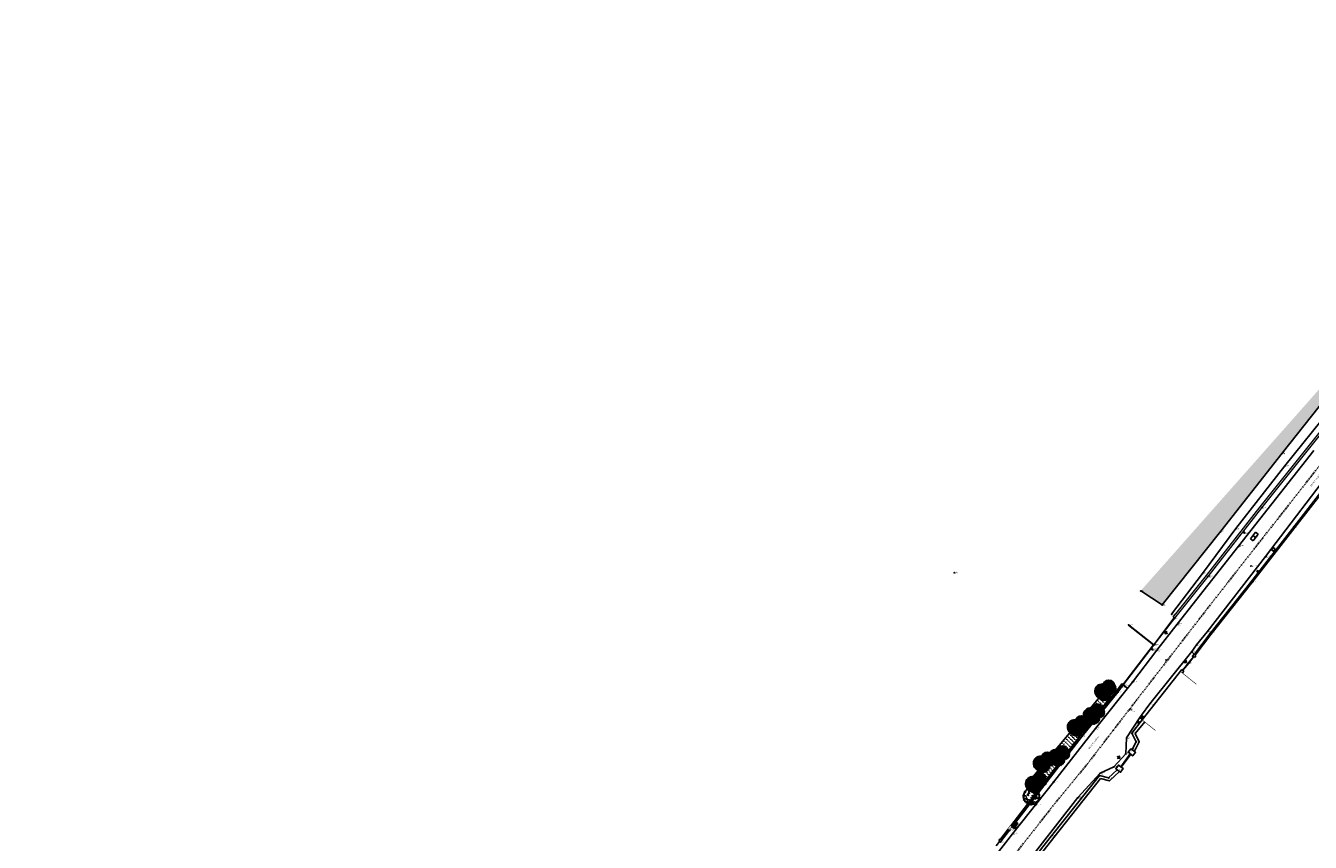
# Model space of a CAD drawing. Units: metres. Extents: x 383046 to 407981, y 78735 to 103670.
# Drawn here: x 393556 to 393782, y 91858 to 92002 of the extents above; entities that cross this region are included whole.
import ezdxf
from ezdxf.enums import TextEntityAlignment as Align

# ---------------------------------------------------------------- set-up
doc = ezdxf.new("R2010")
doc.units = ezdxf.units.M
for name, pattern in [('ACAD_ISO04W100', [30, 24, -3, 0, -3]), ('CENTRO', [2, 1.25, -0.25, 0.25, -0.25]), ('TRATTOPUNTO', [1, 0.5, -0.25, 0, -0.25])]:
    doc.linetypes.add(name, pattern=pattern)
for name, color, linetype in [('ES_Accesso carraio_Proprietà___Vhod_Na_Privat_Lastnino', 6, 'Continuous'), ('ES_L_cancelli accessi', 213, 'Continuous'), ('ES_L_Carraio', 2, 'Continuous'), ('ES_L_Ciglio asfalto rilevato', 1, 'Continuous'), ('ES_L_Costruzione', 40, 'Continuous'), ('ES_L_Limite rilievo', 10, 'CENTRO'), ('ES_L_Muretto recinzione', 5, 'Continuous'), ('ES_L_Palo elettrico', 1, 'Continuous'), ('ES_L_Recinzione', 6, 'Continuous'), ('ES_L_RECINZIONE__OGRAJA', 6, 'Continuous'), ('ES_L_Toponomastica', 7, 'Continuous'), ('STT_ALBERI', 86, 'Continuous'), ('STT_fabbricati', 5, 'Continuous'), ('STT_scarpata', 42, 'Continuous'), ('STT_vigna', 208, 'Continuous')]:
    doc.layers.add(name, color=color, linetype=linetype)
for name, color, linetype, lineweight in [('ES_L_Asse strada', 131, 'ACAD_ISO04W100', 0), ('ES_L_Cordolo', 6, 'Continuous', 0), ('ES_L_Pozzetti', 7, 'Continuous', 5), ('PT_GPS_CENT', 5, 'Continuous', 0), ('PT_GPS_CODE', 250, 'Continuous', 0), ('PT_GPS_NOME', 5, 'Continuous', 0), ('PT_GPS_QUOT', 5, 'Continuous', 0), ('PT_GPS_SIMB', 5, 'Continuous', 0)]:
    doc.layers.add(name, color=color, linetype=linetype, lineweight=lineweight)
doc.layers.add('ES_R_Alfalto_asfalt', color=7, linetype='Continuous', true_color=0x4a4a4a)
doc.layers.add('ES_R_Cespuglio', color=83, linetype='Continuous', lineweight=5, transparency=0.4)
doc.styles.add('05_200_testo', font='arial.ttf', dxfattribs={"height": 0.25})
doc.styles.get("Standard").update_dxf_attribs({"font": 'arial.ttf'})
doc.linetypes.add('ZIGZAG', pattern='A,0.00254,-5.08,[131,ltypeshp.shx,S=5.08,R=0,X=-5.08,Y=0],-10.16,[131,ltypeshp.shx,S=5.08,R=180,X=5.08,Y=0],-5.08', length=20.32254)

# ---------------------------------------------------------------- blocks, each defined once
blk = doc.blocks.new('albero')
at = {"layer": 'STT_ALBERI'}
for points in [[(2414203.37, 5091437.93), (2414203.3, 5091437.99), (2414203.37, 5091438.05), (2414203.25, 5091438.28), (2414203.4, 5091438.28), (2414203.39, 5091438.26), (2414203.53, 5091438.24), (2414203.48, 5091438.34), (2414203.55, 5091438.34), (2414203.46, 5091438.43), (2414203.48, 5091438.56), (2414203.55, 5091438.79), (2414203.69, 5091438.77), (2414203.69, 5091438.69), (2414203.63, 5091438.67), (2414203.72, 5091438.57), (2414203.78, 5091438.62), (2414203.82, 5091438.6), (2414203.75, 5091438.47), (2414203.89, 5091438.46), (2414203.89, 5091438.37), (2414203.99, 5091438.39), (2414204.05, 5091438.27), (2414204.17, 5091438.27)], [(2414203.81, 5091438.7), (2414203.77, 5091438.8), (2414203.83, 5091438.8), (2414203.83, 5091438.89), (2414203.95, 5091438.89), (2414203.86, 5091439.03), (2414203.86, 5091439.09), (2414203.94, 5091439.07), (2414203.98, 5091439.01), (2414203.98, 5091439.17), (2414204.07, 5091439.19), (2414204.07, 5091439.13), (2414204.12, 5091439.09), (2414204.16, 5091439.26), (2414204.1, 5091439.31), (2414204.23, 5091439.41), (2414204.24, 5091439.27), (2414204.26, 5091439.19), (2414204.23, 5091439.09), (2414204.36, 5091439.06), (2414204.36, 5091439.16), (2414204.48, 5091439.16), (2414204.47, 5091439.05)], [(2414204.55, 5091439.45), (2414204.5, 5091439.37), (2414204.38, 5091439.43), (2414204.34, 5091439.24)], [(2414204.55, 5091439.45), (2414204.62, 5091439.43), (2414204.64, 5091439.52), (2414204.89, 5091439.63), (2414204.83, 5091439.53), (2414204.83, 5091439.47), (2414205, 5091439.52), (2414205.11, 5091439.49), (2414205.1, 5091439.39), (2414205.3, 5091439.46), (2414205.39, 5091439.47), (2414205.35, 5091439.35), (2414205.48, 5091439.32), (2414205.43, 5091439.19), (2414205.19, 5091439.19), (2414205.13, 5091439.08), (2414205.25, 5091439), (2414205.4, 5091438.98), (2414205.16, 5091438.79), (2414204.95, 5091438.79), (2414204.93, 5091438.8), (2414204.92, 5091438.91)], [(2414205.42, 5091439.42), (2414205.49, 5091439.58), (2414205.64, 5091439.52), (2414205.65, 5091439.42), (2414205.84, 5091439.44), (2414205.85, 5091439.35), (2414205.99, 5091439.34), (2414206.02, 5091439.27), (2414206.02, 5091439.22), (2414206.17, 5091439.24), (2414206.11, 5091439.16), (2414206.28, 5091439.15), (2414206.22, 5091439.09), (2414206.33, 5091439)], [(2414206.18, 5091438.95), (2414206.16, 5091438.77), (2414206.25, 5091438.68), (2414206.43, 5091438.68), (2414206.47, 5091438.59), (2414206.51, 5091438.42), (2414206.56, 5091438.35), (2414206.3, 5091438.25), (2414206.4, 5091438.18), (2414206.32, 5091438.15), (2414206.43, 5091438.08), (2414206.53, 5091438.14), (2414206.61, 5091438.11)], [(2414206.33, 5091439), (2414206.54, 5091439.04), (2414206.37, 5091438.84), (2414206.56, 5091438.82), (2414206.56, 5091438.73), (2414206.52, 5091438.7), (2414206.53, 5091438.65), (2414206.63, 5091438.67), (2414206.69, 5091438.74), (2414206.78, 5091438.64), (2414206.72, 5091438.51), (2414206.81, 5091438.41), (2414206.9, 5091438.37), (2414206.86, 5091438.21), (2414206.9, 5091438.2), (2414207.01, 5091438.19), (2414207.02, 5091438.12), (2414206.93, 5091438.06), (2414206.93, 5091438.01)], [(2414203.35, 5091437.53), (2414203.22, 5091437.66), (2414203.1, 5091437.71), (2414203.16, 5091437.73), (2414203.25, 5091437.73), (2414203.34, 5091437.9), (2414203.46, 5091437.93), (2414203.52, 5091437.87), (2414203.51, 5091437.83), (2414203.63, 5091437.78), (2414203.73, 5091437.76), (2414203.72, 5091437.63), (2414203.75, 5091437.53), (2414203.79, 5091437.43)], [(2414203.35, 5091437.53), (2414203.27, 5091437.47), (2414203.34, 5091437.41), (2414203.2, 5091437.18), (2414203.35, 5091437.17), (2414203.34, 5091437.19), (2414203.49, 5091437.2), (2414203.42, 5091437.1), (2414203.49, 5091437.1), (2414203.4, 5091437.02), (2414203.4, 5091436.88), (2414203.45, 5091436.65), (2414203.59, 5091436.66), (2414203.6, 5091436.74), (2414203.53, 5091436.76), (2414203.64, 5091436.85), (2414203.69, 5091436.8), (2414203.74, 5091436.81), (2414203.67, 5091436.95), (2414203.81, 5091436.95), (2414203.82, 5091437.04), (2414203.92, 5091437), (2414204, 5091437.12), (2414204.12, 5091437.11)], [(2414203.76, 5091436.78), (2414203.68, 5091436.67), (2414203.66, 5091436.64), (2414203.72, 5091436.56), (2414203.53, 5091436.43), (2414203.59, 5091436.4), (2414203.79, 5091436.37), (2414203.69, 5091436.3), (2414203.8, 5091436.29), (2414203.85, 5091436.34), (2414203.87, 5091436.19), (2414203.99, 5091436.21), (2414203.96, 5091436.15), (2414204, 5091436.06), (2414204.09, 5091436.11), (2414204.19, 5091436.23), (2414204.18, 5091436.11), (2414204.1, 5091436), (2414204.11, 5091435.92), (2414204.3, 5091436.02), (2414204.4, 5091436.06), (2414204.5, 5091436.1), (2414204.53, 5091436.29), (2414204.55, 5091436.36), (2414204.49, 5091436.52)], [(2414204.16, 5091438.02), (2414204.02, 5091438.01), (2414204.03, 5091437.98), (2414204.04, 5091437.91), (2414203.92, 5091437.85), (2414203.94, 5091437.8), (2414203.99, 5091437.73), (2414203.92, 5091437.61), (2414203.99, 5091437.56), (2414204.02, 5091437.57), (2414203.98, 5091437.48), (2414203.9, 5091437.45), (2414203.91, 5091437.35), (2414204.01, 5091437.36), (2414203.99, 5091437.29), (2414204.14, 5091437.26), (2414204.16, 5091437.26), (2414204.25, 5091437.3), (2414204.24, 5091437.35)], [(2414204.3, 5091435.98), (2414204.3, 5091435.94), (2414204.36, 5091435.81), (2414204.47, 5091435.89), (2414204.52, 5091435.81), (2414204.68, 5091435.85), (2414204.71, 5091435.75), (2414204.78, 5091435.79), (2414204.87, 5091435.75), (2414204.91, 5091435.81)], [(2414204.61, 5091436.76), (2414204.57, 5091436.95), (2414204.41, 5091436.85), (2414204.37, 5091436.87), (2414204.41, 5091436.97), (2414204.36, 5091437.05), (2414204.4, 5091437.1), (2414204.48, 5091437.15)], [(2414204.67, 5091438.17), (2414204.67, 5091438.12), (2414204.56, 5091438.18), (2414204.61, 5091438.21), (2414204.56, 5091438.22), (2414204.44, 5091438.33), (2414204.52, 5091438.38), (2414204.52, 5091438.5), (2414204.82, 5091438.4), (2414204.82, 5091438.59), (2414204.86, 5091438.61), (2414204.93, 5091438.53), (2414205.02, 5091438.53), (2414205.05, 5091438.47), (2414205.05, 5091438.38)], [(2414205.19, 5091436.78), (2414205.05, 5091436.78), (2414204.98, 5091436.7), (2414205.12, 5091436.69), (2414205.06, 5091436.56), (2414204.93, 5091436.56), (2414204.92, 5091436.49), (2414205.02, 5091436.31), (2414204.86, 5091436.31), (2414204.99, 5091436.22), (2414204.94, 5091436.1), (2414204.88, 5091436.1), (2414204.79, 5091435.98), (2414204.83, 5091435.89), (2414204.93, 5091435.85), (2414204.98, 5091435.68), (2414205.09, 5091435.74), (2414205.15, 5091435.73), (2414205.25, 5091435.6), (2414205.3, 5091435.73), (2414205.29, 5091435.82), (2414205.37, 5091435.84), (2414205.36, 5091436.05), (2414205.27, 5091436.06), (2414205.22, 5091436.21), (2414205.17, 5091436.25)], [(2414204.89, 5091437.5), (2414204.89, 5091437.42), (2414204.93, 5091437.36), (2414204.96, 5091437.31), (2414204.99, 5091437.34), (2414205.05, 5091437.27), (2414205.11, 5091437.27), (2414205.23, 5091437.34), (2414205.17, 5091437.24), (2414205.23, 5091437.08), (2414205.32, 5091437.14), (2414205.35, 5091437.22), (2414205.38, 5091437.37), (2414205.44, 5091437.28), (2414205.47, 5091437.35), (2414205.53, 5091437.53), (2414205.52, 5091437.52), (2414205.44, 5091437.61), (2414205.5, 5091437.72), (2414205.46, 5091437.71), (2414205.38, 5091437.67), (2414205.33, 5091437.69), (2414205.27, 5091437.76), (2414205.25, 5091437.79)], [(2414205.43, 5091435.86), (2414205.58, 5091435.71), (2414205.55, 5091435.97), (2414205.71, 5091435.89), (2414205.76, 5091435.96), (2414205.75, 5091436.01), (2414205.78, 5091436.04), (2414205.86, 5091435.98), (2414205.87, 5091435.88), (2414206, 5091435.93), (2414206.02, 5091436.06), (2414206.14, 5091436.1), (2414206.24, 5091436.09), (2414206.29, 5091436.25), (2414206.33, 5091436.23), (2414206.44, 5091436.18), (2414206.47, 5091436.23), (2414206.43, 5091436.34), (2414206.52, 5091436.46)], [(2414205.51, 5091438.7), (2414205.62, 5091438.77), (2414205.64, 5091438.74), (2414205.67, 5091438.67), (2414205.8, 5091438.7), (2414205.82, 5091438.65), (2414205.81, 5091438.56), (2414205.94, 5091438.51), (2414205.91, 5091438.42), (2414205.89, 5091438.41), (2414205.97, 5091438.37), (2414206.05, 5091438.39), (2414206.1, 5091438.3), (2414206.01, 5091438.25), (2414206.07, 5091438.2), (2414205.97, 5091438.09), (2414205.95, 5091438.08), (2414205.86, 5091438.06), (2414205.84, 5091438.1)], [(2414205.56, 5091436.89), (2414205.58, 5091436.86), (2414205.58, 5091436.84), (2414205.66, 5091436.8), (2414205.66, 5091436.75), (2414205.62, 5091436.71), (2414205.72, 5091436.7), (2414205.72, 5091436.64), (2414205.96, 5091436.8), (2414206.01, 5091436.69), (2414206.16, 5091436.72), (2414206.08, 5091436.8), (2414206.17, 5091436.84), (2414206.26, 5091436.82), (2414206.28, 5091436.92), (2414206.25, 5091436.93), (2414206.26, 5091437.05), (2414206.07, 5091437.07), (2414206.19, 5091437.12), (2414206.17, 5091437.19), (2414206.12, 5091437.18), (2414206.07, 5091437.21), (2414206.07, 5091437.25)], [(2414205.99, 5091437.6), (2414205.99, 5091437.74), (2414206.07, 5091437.81), (2414206.09, 5091437.67), (2414206.21, 5091437.73), (2414206.21, 5091437.86), (2414206.28, 5091437.88), (2414206.46, 5091437.78), (2414206.46, 5091437.94), (2414206.56, 5091437.81), (2414206.67, 5091437.86), (2414206.67, 5091437.92), (2414206.79, 5091438.01), (2414206.88, 5091437.98), (2414206.93, 5091437.88), (2414207.09, 5091437.83), (2414207.03, 5091437.72), (2414207.05, 5091437.66), (2414207.18, 5091437.57), (2414207.05, 5091437.51), (2414206.95, 5091437.51), (2414206.94, 5091437.44), (2414206.73, 5091437.44), (2414206.72, 5091437.53), (2414206.57, 5091437.58), (2414206.53, 5091437.63)], [(2414206.73, 5091437.44), (2414206.86, 5091437.36), (2414206.89, 5091437.34), (2414206.87, 5091437.25), (2414207.1, 5091437.21), (2414207.06, 5091437.16), (2414206.89, 5091437.05), (2414207.01, 5091437.02), (2414206.92, 5091436.97), (2414206.85, 5091436.99), (2414206.89, 5091436.84), (2414206.77, 5091436.82), (2414206.83, 5091436.77), (2414206.83, 5091436.68), (2414206.72, 5091436.68), (2414206.58, 5091436.75), (2414206.64, 5091436.65), (2414206.75, 5091436.58), (2414206.78, 5091436.5), (2414206.57, 5091436.52), (2414206.46, 5091436.51), (2414206.36, 5091436.51), (2414206.26, 5091436.64)]]:
    blk.add_lwpolyline(points, dxfattribs=at)
blk = doc.blocks.new('ces')
at = {"layer": 'ES_R_Cespuglio', "lineweight": -2}
for points in [[(-0.3, -0.94), (-0.31, -0.81), (-0.33, -0.69), (-0.36, -0.57), (-0.4, -0.45), (-0.45, -0.34), (-0.52, -0.23), (-0.59, -0.13), (-0.68, -0.04), (-0.77, 0.05), (-0.87, 0.12), (-0.98, 0.19), (-1.09, 0.24), (-1.21, 0.28), (-1.33, 0.31), (-1.45, 0.33), (-1.58, 0.34), (-1.7, 0.33), (-1.83, 0.31), (-1.95, 0.28), (-2.06, 0.24), (-2.18, 0.19), (-2.29, 0.12), (-2.39, 0.05), (-2.48, -0.04), (-2.56, -0.13), (-2.64, -0.23), (-2.7, -0.34), (-2.76, -0.45), (-2.8, -0.57), (-2.83, -0.69), (-2.85, -0.81), (-2.85, -0.94), (-2.85, -1.06), (-2.83, -1.19), (-2.8, -1.31), (-2.76, -1.43), (-2.7, -1.54), (-2.64, -1.65), (-2.56, -1.75), (-2.48, -1.84), (-2.39, -1.92), (-2.29, -2), (-2.18, -2.06), (-2.06, -2.12), (-1.95, -2.16), (-1.83, -2.19), (-1.7, -2.21), (-1.58, -2.21), (-1.45, -2.21), (-1.33, -2.19), (-1.21, -2.16), (-1.09, -2.12), (-0.98, -2.06), (-0.87, -2), (-0.77, -1.92), (-0.68, -1.84), (-0.59, -1.75), (-0.52, -1.65), (-0.45, -1.54), (-0.4, -1.43), (-0.36, -1.31), (-0.33, -1.19), (-0.31, -1.06)], [(0.85, -0.43), (0.85, -0.33), (0.83, -0.23), (0.81, -0.13), (0.77, -0.04), (0.73, 0.05), (0.68, 0.14), (0.62, 0.22), (0.55, 0.29), (0.48, 0.36), (0.4, 0.42), (0.31, 0.47), (0.22, 0.51), (0.13, 0.55), (0.03, 0.57), (-0.07, 0.59), (-0.17, 0.59), (-0.27, 0.59), (-0.37, 0.57), (-0.47, 0.55), (-0.56, 0.51), (-0.65, 0.47), (-0.74, 0.42), (-0.82, 0.36), (-0.89, 0.29), (-0.96, 0.22), (-1.02, 0.14), (-1.07, 0.05), (-1.11, -0.04), (-1.15, -0.13), (-1.17, -0.23), (-1.19, -0.33), (-1.19, -0.43), (-1.19, -0.53), (-1.17, -0.63), (-1.15, -0.72), (-1.11, -0.82), (-1.07, -0.91), (-1.02, -0.99), (-0.96, -1.07), (-0.89, -1.15), (-0.82, -1.22), (-0.74, -1.28), (-0.65, -1.33), (-0.56, -1.37), (-0.47, -1.4), (-0.37, -1.43), (-0.27, -1.44), (-0.17, -1.45), (-0.07, -1.44), (0.03, -1.43), (0.13, -1.4), (0.22, -1.37), (0.31, -1.33), (0.4, -1.28), (0.48, -1.22), (0.55, -1.15), (0.62, -1.07), (0.68, -0.99), (0.73, -0.91), (0.77, -0.82), (0.81, -0.72), (0.83, -0.63), (0.85, -0.53)]]:
    blk.add_hatch(color=256, dxfattribs=at).paths.add_polyline_path(points)
h = blk.add_hatch(dxfattribs=at)
h.set_pattern_fill('ANSI31', color=256, scale=0.03, angle=153, style=0)
h.paths.add_polyline_path([(1.02, -0.9), (1.02, -0.8), (1, -0.7), (0.98, -0.6), (0.94, -0.51), (0.9, -0.42), (0.85, -0.33), (0.79, -0.25), (0.72, -0.18), (0.65, -0.11), (0.57, -0.05), (0.48, 0), (0.39, 0.05), (0.3, 0.08), (0.2, 0.1), (0.1, 0.12), (0, 0.12), (-0.1, 0.12), (-0.2, 0.1), (-0.29, 0.08), (-0.39, 0.05), (-0.48, 0), (-0.56, -0.05), (-0.64, -0.11), (-0.72, -0.18), (-0.79, -0.25), (-0.85, -0.33), (-0.9, -0.42), (-0.94, -0.51), (-0.97, -0.6), (-1, -0.7), (-1.01, -0.8), (-1.02, -0.9), (-1.01, -1), (-1, -1.1), (-0.97, -1.19), (-0.94, -1.29), (-0.9, -1.38), (-0.85, -1.46), (-0.79, -1.54), (-0.72, -1.62), (-0.64, -1.69), (-0.56, -1.75), (-0.48, -1.8), (-0.39, -1.84), (-0.29, -1.87), (-0.2, -1.9), (-0.1, -1.91), (0, -1.92), (0.1, -1.91), (0.2, -1.9), (0.3, -1.87), (0.39, -1.84), (0.48, -1.8), (0.57, -1.75), (0.65, -1.69), (0.72, -1.62), (0.79, -1.54), (0.85, -1.46), (0.9, -1.38), (0.94, -1.29), (0.98, -1.19), (1, -1.1), (1.02, -1)])
h = blk.add_hatch(dxfattribs=at)
h.set_pattern_fill('ANSI31', color=256, scale=0.03, angle=9, style=0)
h.paths.add_polyline_path([(-0.13, -1.41), (-0.14, -1.28), (-0.15, -1.16), (-0.18, -1.04), (-0.23, -0.92), (-0.28, -0.81), (-0.34, -0.7), (-0.42, -0.6), (-0.5, -0.51), (-0.6, -0.42), (-0.7, -0.35), (-0.8, -0.28), (-0.92, -0.23), (-1.03, -0.19), (-1.16, -0.16), (-1.28, -0.14), (-1.4, -0.13), (-1.53, -0.14), (-1.65, -0.16), (-1.77, -0.19), (-1.89, -0.23), (-2.01, -0.28), (-2.11, -0.35), (-2.21, -0.42), (-2.31, -0.51), (-2.39, -0.6), (-2.46, -0.7), (-2.53, -0.81), (-2.58, -0.92), (-2.62, -1.04), (-2.65, -1.16), (-2.67, -1.28), (-2.68, -1.41), (-2.67, -1.53), (-2.65, -1.66), (-2.62, -1.78), (-2.58, -1.9), (-2.53, -2.01), (-2.46, -2.12), (-2.39, -2.22), (-2.31, -2.31), (-2.21, -2.39), (-2.11, -2.47), (-2.01, -2.53), (-1.89, -2.59), (-1.77, -2.63), (-1.65, -2.66), (-1.53, -2.68), (-1.4, -2.68), (-1.28, -2.68), (-1.16, -2.66), (-1.03, -2.63), (-0.92, -2.59), (-0.8, -2.53), (-0.7, -2.47), (-0.6, -2.39), (-0.5, -2.31), (-0.42, -2.22), (-0.34, -2.12), (-0.28, -2.01), (-0.23, -1.9), (-0.18, -1.78), (-0.15, -1.66), (-0.14, -1.53)])
at = {"color": 67, "linetype": 'Continuous', "lineweight": -3}
blk.add_lwpolyline([(-0.3, -0.94, 1), (-2.85, -0.94, 1), (-0.3, -0.94)], format="xyb", close=True, dxfattribs=at)
blk.add_circle((-0.17, -0.43), 1.02, dxfattribs=at)
blk = doc.blocks.new('Rec')
at = {"layer": 'ES_L_RECINZIONE__OGRAJA', "lineweight": -2}
blk.add_lwpolyline([(-0.02, 0.05), (0.02, 0.05), (0.02, 0), (-0.02, 0)], close=True, dxfattribs=at)
blk = doc.blocks.new('car')
at = {"layer": 'ES_Accesso carraio_Proprietà___Vhod_Na_Privat_Lastnino', "transparency": 33554508}
blk.add_hatch(color=256, dxfattribs=at).paths.add_polyline_path([(0.04, 0.03), (-0.04, -0.03), (0.08, -0.22), (-0.08, -0.33), (0.25, -0.38), (0.33, -0.05), (0.17, -0.16)])
at = {"layer": 'ES_Accesso carraio_Proprietà___Vhod_Na_Privat_Lastnino'}
blk.add_lwpolyline([(0.04, 0.03), (-0.04, -0.03), (0.08, -0.22), (-0.08, -0.33), (0.25, -0.38), (0.33, -0.05), (0.17, -0.16)], close=True, dxfattribs=at)

msp = doc.modelspace()

# ---------------------------------------------------------------- hatches: boundary and pattern name
at = {"layer": 'STT_ALBERI', "lineweight": -2}
h = msp.add_hatch(dxfattribs=at)
h.set_pattern_fill('', color=256, scale=0.02, style=0)
h.set_pattern_definition([(89.999998557, (-2019657.86726, -4999029.82446), (-0.359209990952, 0.359210009048), [0.09525, -0.62317]), (44.999998557, (-2019657.86726, -4999029.82446), (-0.359210235795, 0.35921025389), [0.09525, -0.41275]), (134.999998557, (-2019657.86726, -4999029.82446), (-0.35921025389, -0.359210235795), [0.09525, -0.41275])])
h.paths.add_polyline_path([(393746.137, 91885.702), (393731.858, 91868.559), (393733.712, 91867.4), (393733.727, 91867.39), (393735.162, 91869.251), (393736.549, 91870.786), (393739.937, 91875.322), (393741.298, 91877.207), (393743.675, 91879.915), (393744.419, 91881.047), (393746.266, 91883.609), (393747.652, 91884.79), (393747.541, 91884.887)])
at = {"layer": 'STT_vigna', "lineweight": -3}
h = msp.add_hatch(dxfattribs=at)
h.set_pattern_fill('', color=256, scale=0.5, angle=45, style=0)
h.set_pattern_definition([(44.999998557, (-2019666.7813, -4999010.02444), (-0.28063298258, 0.84189901842), [0, -0.79375])])
h.paths.add_polyline_path([(393804.814, 91962.336), (393808.556, 91959.563), (393795.077, 91947.593), (393785.498, 91937.851), (393776.564, 91926.575), (393765.814, 91912.899), (393755.58, 91899.998), (393751.8, 91902.469)])

# ---------------------------------------------------------------- linework, layer by layer
at = {"layer": 'ES_L_Asse strada', "linetype": 'TRATTOPUNTO', "lineweight": -3, "ltscale": 0.5}
msp.add_lwpolyline([(393659.418, 91771.033), (393670.373, 91781.001), (393679.2, 91791.739), (393696.093, 91813.381), (393715.556, 91838.239), (393737.053, 91865.563), (393742.432, 91872.084), (393746.959, 91877.991), (393763.465, 91899.333), (393787.709, 91930.239), (393795.966, 91940.21, -0.0543629), (393797.521, 91941.72), (393807.189, 91949.253, -0.163989), (393825.275, 91955.587), (393840.842, 91955.77, 0.0398919), (393842.429, 91955.915), (393852.249, 91957.614, 0.0341121), (393853.573, 91957.937), (393862.179, 91960.671, 0.0088012), (393862.512, 91960.784), (393873.516, 91964.711)], format="xyb", dxfattribs=at)
at = {"layer": 'ES_L_cancelli accessi'}
for p, q in [((393754.088, 91893.02), (393757.693, 91897.705)), ((393754.128, 91892.989), (393757.732, 91897.674)), ((393760.167, 91889.825), (393759.168, 91888.568)), ((393760.206, 91889.793), (393759.207, 91888.537)), ((393760.167, 91889.825), (393761.034, 91890.902)), ((393760.206, 91889.793), (393761.073, 91890.871)), ((393749.969, 91873.885), (393748.292, 91871.64)), ((393750.049, 91873.825), (393748.372, 91871.58))]:
    msp.add_line(p, q, dxfattribs=at)
at = {"layer": 'ES_L_Ciglio asfalto rilevato'}
for p, q in [((393782.153, 91927.064), (393768.947, 91910.281)), ((393786.228, 91924.929), (393773.66, 91908.469)), ((393768.947, 91910.281), (393758.203, 91896.606)), ((393773.66, 91908.469), (393763.446, 91895.307)), ((393758.203, 91896.606), (393754.623, 91892.04)), ((393763.446, 91895.307), (393761.589, 91892.978)), ((393754.623, 91892.04), (393750.343, 91886.483)), ((393760.784, 91891.807), (393753.406, 91882.686)), ((393761.589, 91892.978), (393760.784, 91891.807)), ((393750.343, 91886.483), (393743.874, 91878.36)), ((393753.406, 91882.686), (393751.957, 91880.672)), ((393751.636, 91880.264), (393749.314, 91876.706)), ((393743.874, 91878.36), (393736.507, 91868.958)), ((393749.314, 91876.706), (393749.172, 91873.925)), ((393749.172, 91873.925), (393747.065, 91871.602)), ((393747.065, 91871.602), (393744.674, 91870.509)), ((393736.507, 91868.958), (393729.311, 91859.893)), ((393744.674, 91870.509), (393740.801, 91866.231)), ((393740.801, 91866.231), (393729.063, 91851.236)), ((393729.311, 91859.893), (393721.763, 91850.137))]:
    msp.add_line(p, q, dxfattribs=at)
at = {"layer": 'ES_L_Cordolo'}
for points in [[(393761.39, 91891.172), (393764.148, 91894.829), (393771.269, 91903.788), (393778.872, 91913.563), (393790.243, 91928.193), (393795.179, 91934.482), (393796.979, 91936.776), (393796.743, 91936.961), (393794.943, 91934.667), (393790.007, 91928.378), (393778.635, 91913.747), (393771.034, 91903.975), (393763.911, 91895.013), (393761.156, 91891.359)], [(393783.933, 91930.75), (393772.979, 91917.029), (393763.554, 91904.965), (393757.732, 91897.674), (393757.498, 91897.861), (393763.317, 91905.149), (393772.743, 91917.213), (393783.698, 91930.937)]]:
    msp.add_lwpolyline(points, dxfattribs=at)
at = {"layer": 'ES_L_Costruzione', "linetype": 'Continuous', "lineweight": -3}
for points in [[(393761.156, 91891.359), (393760.748, 91891.763)], [(393749.474, 91885.391), (393748.72, 91885.956)], [(393744.576, 91870.114), (393744.433, 91870.243)]]:
    msp.add_lwpolyline(points, dxfattribs=at)
at = {"layer": 'ES_L_Limite rilievo', "lineweight": -2}
msp.add_lwpolyline([(393726.481, 91857.795), (393727.094, 91858.594)], dxfattribs=at)
at = {"layer": 'ES_L_Muretto recinzione', "lineweight": -2}
for p, q in [((393761.156, 91891.359), (393760.885, 91891.022)), ((393760.885, 91891.022), (393761.216, 91890.756)), ((393761.488, 91891.094), (393761.156, 91891.359)), ((393761.488, 91891.094), (393761.216, 91890.756)), ((393752.085, 91879.833), (393759.037, 91888.672)), ((393759.369, 91888.408), (393759.037, 91888.672)), ((393759.369, 91888.408), (393759.097, 91888.07)), ((393747.769, 91884.702), (393747.534, 91884.878)), ((393749.806, 91874.007), (393749.596, 91874.164)), ((393728.583, 91860.695), (393727.223, 91858.925)), ((393728.813, 91860.513), (393727.242, 91858.476)), ((393726.945, 91858.712), (393727.156, 91858.978)), ((393727.242, 91858.476), (393726.945, 91858.712)), ((393727.454, 91858.742), (393727.156, 91858.978))]:
    msp.add_line(p, q, dxfattribs=at)
for points in [[(393729.032, 91861.301), (393741.295, 91877.204), (393747.534, 91884.878), (393748.484, 91886.147), (393748.719, 91885.971), (393747.769, 91884.702), (393741.526, 91877.022), (393729.262, 91861.119)], [(393750.282, 91874.645), (393750.992, 91876.025), (393750.253, 91877.503), (393752.085, 91879.833)], [(393750.688, 91874.341), (393751.552, 91876.022), (393750.844, 91877.44), (393752.5, 91879.498)], [(393747.653, 91871.124), (393746.172, 91869.703), (393744.576, 91870.114), (393736.168, 91859.557), (393705.63, 91820.659), (393696.956, 91809.598), (393690.465, 91801.396), (393667.926, 91772.263), (393662.344, 91765.153), (393654.888, 91755.554), (393655.282, 91755.246), (393662.737, 91764.844), (393668.321, 91771.956), (393690.859, 91801.088), (393697.349, 91809.288), (393706.023, 91820.351), (393736.561, 91859.246), (393744.766, 91869.549), (393746.317, 91869.149), (393748.059, 91870.82), (393747.653, 91871.124)]]:
    msp.add_lwpolyline(points, dxfattribs=at)
for points in [[(393749.596, 91874.164), (393750.422, 91873.547), (393750.898, 91874.185), (393750.072, 91874.802)], [(393747.919, 91871.918), (393748.745, 91871.301), (393748.269, 91870.664), (393748.059, 91870.82), (393747.443, 91871.28)]]:
    msp.add_lwpolyline(points, close=True, dxfattribs=at)
at = {"layer": 'ES_L_Palo elettrico', "lineweight": -2}
for centre, radius in [((393769.938, 91912.696), 0.1), ((393772.311, 91905.868), 0.14), ((393753.779, 91892.233), 0.1), ((393751.425, 91879.412), 0.14), ((393732.735, 91865.423), 0.1)]:
    msp.add_circle(centre, radius, dxfattribs=at)
at = {"layer": 'ES_L_Pozzetti', "lineweight": -2}
for p, q in [((393771.028, 91911.575), (393771.914, 91912.736)), ((393771.471, 91912.155), (393771.932, 91911.803)), ((393771.489, 91911.223), (393772.375, 91912.384)), ((393771.914, 91912.736), (393772.375, 91912.384)), ((393771.028, 91911.575), (393771.489, 91911.223)), ((393775.041, 91910.049), (393774.739, 91909.661)), ((393774.739, 91909.661), (393775.054, 91909.415)), ((393775.041, 91910.049), (393775.356, 91909.804)), ((393775.356, 91909.804), (393775.054, 91909.415)), ((393748.409, 91885.964), (393748.259, 91885.764)), ((393748.462, 91885.612), (393748.259, 91885.764)), ((393748.612, 91885.812), (393748.409, 91885.964)), ((393748.612, 91885.812), (393748.462, 91885.612)), ((393751.957, 91880.672), (393751.636, 91880.264)), ((393751.636, 91880.264), (393752.044, 91879.942)), ((393751.957, 91880.672), (393752.366, 91880.351)), ((393752.366, 91880.351), (393752.044, 91879.942)), ((393729.619, 91861.366), (393729.357, 91861.025)), ((393729.697, 91860.763), (393729.357, 91861.025)), ((393729.96, 91861.103), (393729.619, 91861.366)), ((393729.997, 91861.902), (393729.668, 91861.475)), ((393729.937, 91861.267), (393729.668, 91861.475)), ((393729.96, 91861.103), (393729.697, 91860.763)), ((393730.267, 91861.695), (393729.937, 91861.267)), ((393730.267, 91861.695), (393729.997, 91861.902))]:
    msp.add_line(p, q, dxfattribs=at)
at = {"layer": 'ES_L_Recinzione'}
for points in [[(393748.68, 91886.002), (393754.058, 91892.981), (393749.644, 91896.463)], [(393748.719, 91885.971), (393754.128, 91892.989), (393749.675, 91896.502)]]:
    msp.add_lwpolyline(points, dxfattribs=at)
at = {"layer": 'ES_R_Alfalto_asfalt', "color": 5, "lineweight": -2}
msp.add_circle((395513.781, 91202.198), 12467.372, dxfattribs=at)
at = {"layer": 'PT_GPS_CENT', "linetype": 'Continuous', "lineweight": -3}
for p in [(393776.573, 91926.559), (393777.091, 91924.347), (393772.989, 91917.012), (393765.823, 91912.883), (393768.497, 91913.35), (393770.025, 91912.618), (393771.711, 91911.963), (393778.644, 91913.731), (393768.956, 91910.265), (393774.906, 91909.522), (393775.234, 91909.89), (393773.669, 91908.453), (393719.143, 91905.622), (393762.651, 91905.511), (393763.563, 91904.949), (393771.105, 91906.798), (393771.044, 91903.958), (393751.809, 91902.452), (393755.589, 91899.981), (393757.218, 91898.365), (393749.685, 91896.486), (393757.742, 91897.658), (393758.213, 91896.59), (393763.455, 91895.291), (393763.92, 91894.996), (393753.866, 91892.154), (393754.137, 91892.973), (393754.633, 91892.024), (393760.793, 91891.791), (393761.598, 91892.962), (393756.253, 91890.352), (393760.177, 91889.808), (393760.894, 91891.006), (393747.779, 91884.686), (393748.546, 91885.696), (393748.729, 91885.955), (393750.353, 91886.467), (393753.416, 91882.67), (393749.828, 91881.64), (393749.844, 91881.639), (393749.856, 91881.62), (393752.01, 91880.291), (393743.883, 91878.344), (393751.325, 91879.484), (393741.535, 91877.006), (393749.323, 91876.689), (393750.263, 91877.487), (393751.001, 91876.009), (393749.182, 91873.909), (393749.605, 91874.148), (393750.197, 91874.676), (393747.074, 91871.586), (393747.929, 91871.902), (393736.516, 91868.942), (393744.586, 91870.098), (393744.684, 91870.493), (393746.181, 91869.687), (393747.662, 91871.108), (393733.377, 91864.917), (393740.81, 91866.215), (393728.822, 91860.496), (393729.271, 91861.103), (393729.32, 91859.877), (393729.667, 91861.048), (393729.976, 91861.569), (393727.252, 91858.46), (393736.178, 91859.54)]:
    msp.add_point(p, dxfattribs=at)
at = {"layer": 'PT_GPS_SIMB', "linetype": 'Continuous', "lineweight": -3}
for centre in [(393776.573, 91926.559), (393777.091, 91924.347), (393772.989, 91917.012), (393765.823, 91912.883), (393768.497, 91913.35), (393770.025, 91912.618), (393771.711, 91911.963), (393778.644, 91913.731), (393768.956, 91910.265), (393774.906, 91909.522), (393775.234, 91909.89), (393773.669, 91908.453), (393719.143, 91905.622), (393762.651, 91905.511), (393763.563, 91904.949), (393771.105, 91906.798), (393771.044, 91903.958), (393751.809, 91902.452), (393755.589, 91899.981), (393757.218, 91898.365), (393749.685, 91896.486), (393757.742, 91897.658), (393758.213, 91896.59), (393763.455, 91895.291), (393763.92, 91894.996), (393753.866, 91892.154), (393754.137, 91892.973), (393754.633, 91892.024), (393760.793, 91891.791), (393761.598, 91892.962), (393756.253, 91890.352), (393760.177, 91889.808), (393760.894, 91891.006), (393747.779, 91884.686), (393748.546, 91885.696), (393748.729, 91885.955), (393750.353, 91886.467), (393753.416, 91882.67), (393749.828, 91881.64), (393749.844, 91881.639), (393749.856, 91881.62), (393752.01, 91880.291), (393743.883, 91878.344), (393751.325, 91879.484), (393741.535, 91877.006), (393749.323, 91876.689), (393750.263, 91877.487), (393751.001, 91876.009), (393749.182, 91873.909), (393749.605, 91874.148), (393750.197, 91874.676), (393747.074, 91871.586), (393747.662, 91871.108), (393747.929, 91871.902), (393736.516, 91868.942), (393744.586, 91870.098), (393744.684, 91870.493), (393746.181, 91869.687), (393733.377, 91864.917), (393740.81, 91866.215), (393728.822, 91860.496), (393729.271, 91861.103), (393729.32, 91859.877), (393729.667, 91861.048), (393729.976, 91861.569), (393727.252, 91858.46), (393736.178, 91859.54)]:
    msp.add_circle(centre, 0.04, dxfattribs=at)
at = {"layer": 'STT_ALBERI', "lineweight": -2}
msp.add_lwpolyline([(393733.712, 91867.4), (393731.858, 91868.559), (393746.137, 91885.702), (393747.541, 91884.887), (393747.652, 91884.79), (393746.266, 91883.609), (393744.419, 91881.047), (393743.675, 91879.915), (393741.298, 91877.207), (393739.937, 91875.322), (393736.549, 91870.786), (393735.162, 91869.251), (393733.721, 91867.383)], dxfattribs=at)
at = {"layer": 'STT_fabbricati', "const_width": 0.1}
for points in [[(393758.77, 91888.333), (393761.538, 91886.108)], [(393752.085, 91879.833), (393754.403, 91877.968)], [(393728.964, 91861.355), (393728.515, 91860.748)], [(393728.813, 91860.513), (393728.515, 91860.748)], [(393729.262, 91861.119), (393728.813, 91860.513)], [(393729.262, 91861.119), (393728.964, 91861.355)]]:
    msp.add_lwpolyline(points, dxfattribs=at)
at = {"layer": 'STT_scarpata'}
msp.add_lwpolyline([(393757.209, 91898.381), (393762.642, 91905.527), (393768.488, 91913.366), (393777.081, 91924.363), (393785.04, 91934.331), (393795.222, 91945.037), (393801.49, 91950.611), (393807.071, 91953.827), (393812.069, 91959.099), (393812.649, 91963.611)], dxfattribs=at)
at = {"layer": 'STT_vigna', "linetype": 'ZIGZAG', "ltscale": 0.1}
for p, q in [((393776.564, 91926.575), (393785.498, 91937.851)), ((393765.814, 91912.899), (393776.564, 91926.575)), ((393755.58, 91899.998), (393765.814, 91912.899)), ((393751.8, 91902.469), (393755.58, 91899.998))]:
    msp.add_line(p, q, dxfattribs=at)

# ---------------------------------------------------------------- block references
at = {"layer": 'ES_L_Asse strada', "linetype": 'Continuous', "lineweight": -3, "rotation": 18.94766377882113}
for p in [(393746.221, 91886.274), (393744.219, 91882.088), (393741.413, 91880.004), (393738.094, 91874.773), (393735.458, 91873.639), (393734.068, 91870.043)]:
    msp.add_blockref('ces', p, dxfattribs=at)
at = {"layer": 'ES_L_Carraio', "linetype": 'Continuous', "lineweight": -3}
for p, rotation in [((393756.415, 91894.987), 202.3789381058972), ((393759.431, 91890.185), 22.37893810589741), ((393747.74, 91873.426), 22.37893810589741)]:
    msp.add_blockref('car', p, dxfattribs=dict(at, rotation=rotation))
at = {"layer": 'ES_L_Recinzione', "linetype": 'Continuous', "lineweight": -3}
for p, rotation in [((393750.46, 91895.883), 141.7281758572008), ((393751.245, 91895.263), 141.7281758572008), ((393752.031, 91894.644), 141.7281758572008), ((393752.816, 91894.025), 141.7281758572008), ((393753.317, 91891.937), 52.38140095024283), ((393753.601, 91893.405), 141.7281758572008), ((393753.927, 91892.729), 52.38140095024283), ((393751.485, 91889.561), 52.38140095024283), ((393752.096, 91890.353), 52.38140095024283), ((393752.706, 91891.145), 52.38140095024283), ((393749.654, 91887.184), 52.38140095024283), ((393750.265, 91887.977), 52.38140095024283), ((393750.875, 91888.769), 52.38140095024283), ((393749.044, 91886.392), 52.38140095024283)]:
    msp.add_blockref('Rec', p, dxfattribs=dict(at, rotation=rotation))
at = {"layer": 'STT_ALBERI', "lineweight": -2, "xscale": 0.7429168473533944, "yscale": 0.7429168473533944, "zscale": 0.7429168473533944, "rotation": 25.58280249662359}
msp.add_blockref('albero', (409361.842, -4094302.308), dxfattribs=at)

# ---------------------------------------------------------------- texts
at = {"layer": 'ES_L_Toponomastica', "linetype": 'TRATTOPUNTO', "lineweight": -3, "style": '05_200_testo'}
for p in [(393781.478, 91920.872), (393742.588, 91874.834)]:
    msp.add_text('VIA DEGLI SCOGLI', height=0.25, rotation=51.59366, dxfattribs=at).set_placement(p, align=Align.TOP_LEFT)
at = {"layer": 'PT_GPS_CODE', "linetype": 'Continuous', "lineweight": -3}
for s, p in [('vigna', (393776.673, 91926.639)), ('scarpata', (393777.191, 91924.427)), ('muro basso', (393773.089, 91917.092)), ('muro basso', (393778.744, 91913.811)), ('vigna', (393765.923, 91912.963)), ('scarpata', (393768.597, 91913.43)), ('palo elettricita', (393770.125, 91912.698)), ('pozzetto', (393771.811, 91912.043)), ('asfalto erba', (393769.056, 91910.345)), ('caditoia', (393775.006, 91909.602)), ('caditoia', (393775.334, 91909.97)), ('asfalto erba', (393773.769, 91908.533)), ('fabbricato', (393719.243, 91905.702)), ('scarpata', (393762.751, 91905.591)), ('muro basso', (393763.663, 91905.029)), ('palo elettricita', (393771.205, 91906.878)), ('vigna', (393751.909, 91902.532)), ('muro basso', (393771.144, 91904.038)), ('vigna', (393755.689, 91900.061)), ('scarpata', (393757.318, 91898.445)), ('recinzione', (393749.785, 91896.566)), ('muro basso', (393757.842, 91897.738)), ('asfalto erba', (393758.313, 91896.67)), ('asfalto erba', (393763.555, 91895.371)), ('muro basso', (393764.02, 91895.076)), ('palo elettricita', (393753.966, 91892.234)), ('recinzione', (393754.237, 91893.053)), ('asfalto erba', (393754.733, 91892.104)), ('asfalto erba', (393760.893, 91891.871)), ('asfalto erba', (393761.698, 91893.042)), ('fabbricato', (393756.353, 91890.432)), ('filo muro', (393760.277, 91889.888)), ('filo muro', (393760.994, 91891.086)), ('filo muro', (393747.879, 91884.766)), ('pozzetto no asse', (393748.646, 91885.776)), ('filo muro', (393748.829, 91886.035)), ('asfalto erba', (393750.453, 91886.547)), ('asfalto erba', (393753.516, 91882.75)), ('chiodo', (393749.928, 91881.72)), ('chiodo', (393749.944, 91881.719)), ('chiodo', (393749.956, 91881.7)), ('pozzetto', (393752.11, 91880.371)), ('asfalto erba', (393743.983, 91878.424)), ('palo elettricita', (393751.425, 91879.564)), ('filo muro', (393741.635, 91877.086)), ('asfalto erba', (393749.423, 91876.769)), ('filo muro', (393750.363, 91877.567)), ('filo muro', (393751.101, 91876.089)), ('asfalto erba', (393749.282, 91873.989)), ('filo muro', (393749.705, 91874.228)), ('filo muro', (393750.297, 91874.756)), ('asfalto erba', (393747.174, 91871.666)), ('filo muro', (393747.762, 91871.188)), ('filo muro', (393748.029, 91871.982)), ('asfalto erba', (393736.616, 91869.022)), ('filo muro', (393744.686, 91870.178)), ('asfalto erba', (393744.784, 91870.573)), ('filo muro', (393746.281, 91869.767)), ('palo elettricita', (393733.477, 91864.997)), ('asfalto erba', (393740.91, 91866.295)), ('filo muro', (393728.922, 91860.576)), ('filo muro', (393729.371, 91861.183)), ('asfalto erba', (393729.42, 91859.957)), ('pozzetto', (393729.767, 91861.128)), ('pozzetto', (393730.076, 91861.649)), ('filo muro', (393727.352, 91858.54)), ('filo muro', (393736.278, 91859.62))]:
    msp.add_text(s, height=0.1, dxfattribs=at).set_placement(p)
at = {"layer": 'PT_GPS_NOME', "linetype": 'Continuous', "lineweight": -3}
for s, p in [('28216', (393776.673, 91926.509)), ('28194', (393777.191, 91924.297)), ('28159', (393773.089, 91916.962)), ('28215', (393765.923, 91912.833)), ('28195', (393768.597, 91913.3)), ('28161', (393770.125, 91912.568)), ('28163', (393771.811, 91911.913)), ('28160', (393778.744, 91913.681)), ('28013', (393769.056, 91910.215)), ('28164', (393775.006, 91909.472)), ('28165', (393775.334, 91909.84)), ('28012', (393773.769, 91908.403)), ('28147', (393719.243, 91905.572)), ('28196', (393762.751, 91905.461)), ('28157', (393763.663, 91904.899)), ('28162', (393771.205, 91906.748)), ('28158', (393771.144, 91903.908)), ('28213', (393751.909, 91902.402)), ('28214', (393755.689, 91899.931)), ('28197', (393757.318, 91898.315)), ('28150', (393749.785, 91896.436)), ('28156', (393757.842, 91897.608)), ('28016', (393758.313, 91896.54)), ('28014', (393763.555, 91895.241)), ('28155', (393764.02, 91894.946)), ('28151', (393753.966, 91892.104)), ('28149', (393754.237, 91892.923)), ('28017', (393754.733, 91891.974)), ('28018', (393760.893, 91891.741)), ('28015', (393761.698, 91892.912)), ('28152', (393756.353, 91890.302)), ('28154', (393760.277, 91889.758)), ('28153', (393760.994, 91890.956)), ('28143', (393747.879, 91884.636)), ('28145', (393748.646, 91885.646)), ('28144', (393748.829, 91885.905)), ('28019', (393750.453, 91886.417)), ('28021', (393753.516, 91882.62)), ('28148', (393749.926, 91881.266)), ('20001', (393749.944, 91881.589)), ('35000', (393749.956, 91881.57)), ('28146', (393752.11, 91880.241)), ('28020', (393743.983, 91878.294)), ('28133', (393751.425, 91879.434)), ('28134', (393741.635, 91876.956)), ('28022', (393749.423, 91876.639)), ('28142', (393750.363, 91877.437)), ('28141', (393751.101, 91875.959)), ('28023', (393749.282, 91873.859)), ('28139', (393749.705, 91874.098)), ('28140', (393750.297, 91874.626)), ('28024', (393747.174, 91871.536)), ('28137', (393747.762, 91871.058)), ('28138', (393748.029, 91871.852)), ('28027', (393736.616, 91868.892)), ('28135', (393744.686, 91870.048)), ('28025', (393744.784, 91870.443)), ('28136', (393746.281, 91869.637)), ('28132', (393733.477, 91864.867)), ('28026', (393740.91, 91866.165)), ('28127', (393728.922, 91860.446)), ('28128', (393729.371, 91861.053)), ('28028', (393729.42, 91859.827)), ('28129', (393729.767, 91860.998)), ('28130', (393730.076, 91861.519)), ('28125', (393727.352, 91858.41)), ('28126', (393736.278, 91859.49))]:
    msp.add_text(s, height=0.1, dxfattribs=at).set_placement(p)
at = {"layer": 'PT_GPS_QUOT', "linetype": 'Continuous', "lineweight": -3}
for s, p in [('89.353', (393776.673, 91926.379)), ('89.357', (393777.191, 91924.167)), ('89.364', (393773.089, 91916.832)), ('89.337', (393765.923, 91912.703)), ('89.350', (393768.597, 91913.17)), ('89.552', (393770.125, 91912.438)), ('89.466', (393771.811, 91911.783)), ('89.566', (393778.744, 91913.551)), ('89.509', (393769.056, 91910.085)), ('89.397', (393775.006, 91909.342)), ('89.408', (393775.334, 91909.71)), ('89.440', (393773.769, 91908.273)), ('199.858', (393719.243, 91905.442)), ('89.298', (393762.751, 91905.331)), ('89.437', (393771.205, 91906.618)), ('89.333', (393763.663, 91904.769)), ('89.438', (393771.144, 91903.778)), ('89.385', (393751.909, 91902.272)), ('89.149', (393755.689, 91899.801)), ('89.338', (393757.318, 91898.185)), ('89.292', (393749.785, 91896.306)), ('89.454', (393757.842, 91897.478)), ('89.299', (393758.313, 91896.41)), ('89.309', (393763.555, 91895.111)), ('89.323', (393764.02, 91894.816)), ('89.211', (393753.966, 91891.974)), ('89.190', (393754.237, 91892.793)), ('89.278', (393754.733, 91891.844)), ('89.294', (393760.893, 91891.611)), ('89.254', (393761.698, 91892.782)), ('89.483', (393756.353, 91890.172)), ('89.444', (393760.277, 91889.628)), ('89.413', (393760.994, 91890.826)), ('89.157', (393748.646, 91885.516)), ('89.180', (393748.829, 91885.775)), ('89.192', (393750.453, 91886.287)), ('89.314', (393747.879, 91884.506)), ('89.389', (393753.516, 91882.49)), ('89.229', (393749.944, 91881.459)), ('89.181', (393749.956, 91881.44)), ('89.362', (393750.408, 91881.279)), ('89.669', (393752.11, 91880.111)), ('89.223', (393743.983, 91878.164)), ('89.247', (393751.425, 91879.304)), ('88.956', (393741.635, 91876.826)), ('89.247', (393749.423, 91876.509)), ('89.814', (393750.363, 91877.307)), ('89.861', (393751.101, 91875.829)), ('89.311', (393749.282, 91873.729)), ('90.772', (393749.705, 91873.968)), ('90.883', (393750.297, 91874.496)), ('89.310', (393747.174, 91871.406)), ('90.607', (393748.029, 91871.722)), ('89.239', (393744.686, 91869.918)), ('89.211', (393744.784, 91870.313)), ('89.341', (393746.281, 91869.507)), ('90.175', (393747.762, 91870.928)), ('89.242', (393736.616, 91868.762)), ('89.079', (393733.477, 91864.737)), ('89.106', (393740.91, 91866.035)), ('89.133', (393728.922, 91860.316)), ('89.124', (393729.371, 91860.923)), ('89.437', (393729.767, 91860.868)), ('89.392', (393730.076, 91861.389)), ('89.124', (393729.42, 91859.697)), ('89.452', (393736.278, 91859.36))]:
    msp.add_text(s, height=0.1, dxfattribs=at).set_placement(p)
at = {"layer": 'STT_ALBERI', "lineweight": -2}
msp.add_text(' - xqc;alberi e cespugli -  - xqc;(indicativi)', height=0.2, rotation=47.21775, dxfattribs=at).set_placement((393735.324, 91872.44), align=Align.TOP_LEFT)
at = {"layer": 'STT_fabbricati', "lineweight": -2}
msp.add_text('Contatori', height=0.11, rotation=54.54304, dxfattribs=at).set_placement((393728.636, 91860.689), align=Align.TOP_LEFT)

doc.saveas('drawing.dxf')
